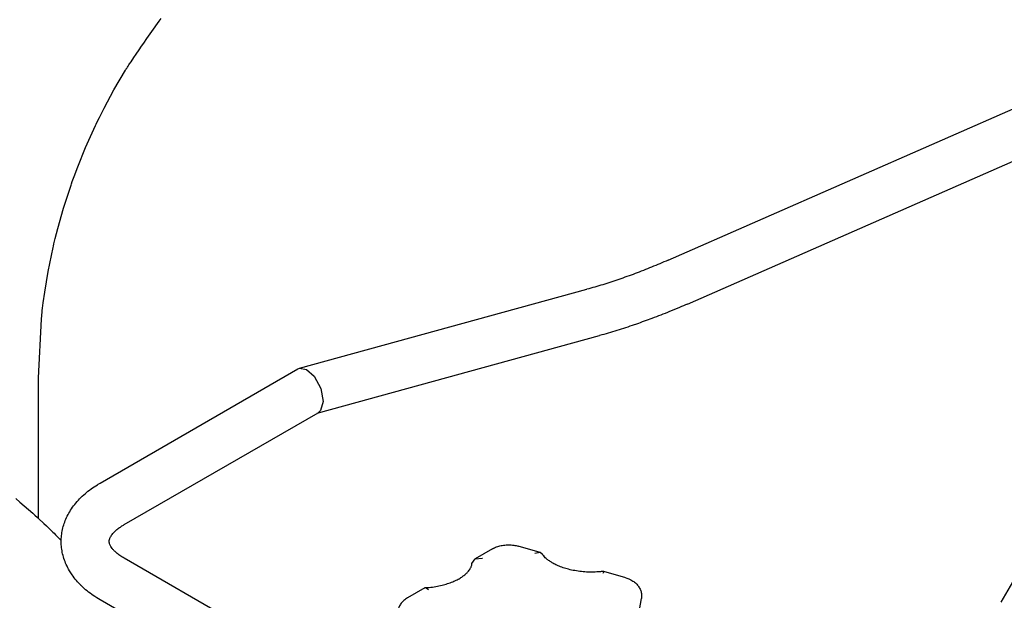
# Model space of a CAD drawing. Units: millimetres. Extents: x 377 to 14787, y -6931 to 1240.
# Drawn here: x 8334 to 8601, y 155 to 312 of the extents above; entities that cross this region are included whole.
import ezdxf

# ---------------------------------------------------------------- set-up
doc = ezdxf.new("R2010")
doc.units = ezdxf.units.MM
doc.linetypes.add('K5LT_BASIC', pattern=[0])
doc.layers.add('Системный слой (8)', color=252, linetype='Continuous')

# ---------------------------------------------------------------- blocks, each defined once
blk = doc.blocks.new('U1202')
at = {"layer": 'Системный слой (8)', "color": 5, "linetype": 'K5LT_BASIC'}
for p, q in [((8372.08, 312.07), (8372.6, 312.75)), ((8370.04, 309.27), (8372.08, 312.07)), ((8367.84, 306.1), (8368.71, 307.38)), ((8368.71, 307.38), (8370.04, 309.27)), ((8365.82, 303.11), (8366.62, 304.3)), ((8366.62, 304.3), (8367.26, 305.25)), ((8367.26, 305.25), (8367.84, 306.1)), ((8364.41, 301.03), (8365.18, 302.16)), ((8365.18, 302.16), (8365.82, 303.11)), ((8362.94, 298.78), (8363.04, 298.94)), ((8363.04, 298.94), (8363.1, 299.04)), ((8363.1, 299.04), (8363.13, 299.09)), ((8363.13, 299.09), (8363.14, 299.11)), ((8363.14, 299.11), (8363.15, 299.13)), ((8363.15, 299.13), (8363.17, 299.15)), ((8363.17, 299.15), (8363.19, 299.19)), ((8363.19, 299.19), (8363.22, 299.24)), ((8363.22, 299.24), (8363.26, 299.31)), ((8363.26, 299.31), (8363.33, 299.42)), ((8363.33, 299.42), (8363.43, 299.59)), ((8363.43, 299.59), (8363.59, 299.83)), ((8363.59, 299.83), (8363.73, 300.04)), ((8363.73, 300.04), (8363.83, 300.18)), ((8363.83, 300.18), (8364.03, 300.46)), ((8364.03, 300.46), (8364.41, 301.03)), ((8359.77, 293.39), (8362.94, 298.78)), ((8357.11, 288.46), (8359.77, 293.39)), ((8355.85, 285.97), (8357.11, 288.46)), ((8355.23, 284.71), (8355.85, 285.97)), ((8352.1, 277.82), (8354.78, 283.76)), ((8354.78, 283.76), (8354.93, 284.08)), ((8354.93, 284.08), (8355.23, 284.71)), ((8349.97, 272.58), (8352.1, 277.82)), ((8348.98, 269.93), (8349.97, 272.58)), ((8348.5, 268.6), (8348.98, 269.93)), ((8346.11, 261.33), (8348.15, 267.6)), ((8348.15, 267.6), (8348.26, 267.94)), ((8348.26, 267.94), (8348.5, 268.6)), ((8344.56, 255.85), (8346.11, 261.33)), ((8343.86, 253.1), (8344.56, 255.85)), ((8343.29, 250.67), (8343.37, 251.02)), ((8343.37, 251.02), (8343.53, 251.71)), ((8343.53, 251.71), (8343.86, 253.1)), ((8341.95, 244.17), (8343.29, 250.67)), ((8341.02, 238.54), (8341.95, 244.17)), ((8340.63, 235.71), (8341.02, 238.54)), ((8340.45, 234.29), (8340.63, 235.71)), ((8340.12, 231.28), (8340.33, 233.23)), ((8340.33, 233.23), (8340.37, 233.58)), ((8340.37, 233.58), (8340.45, 234.29)), ((8339.32, 215.35), (8340.12, 231.28))]:
    blk.add_line(p, q, dxfattribs=at)
blk = doc.blocks.new('U1365')
at = {"layer": 'Системный слой (8)', "color": 5, "linetype": 'K5LT_BASIC'}
for p, q in [((8409.61, 217.77), (8410.05, 217.95)), ((8410.05, 217.95), (8411.93, 217.66)), ((8411.93, 217.66), (8414.02, 215.83)), ((8414.02, 215.83), (8415.85, 212.43)), ((8415.85, 212.43), (8416.43, 208.98)), ((8416.43, 208.98), (8415.72, 206.49)), ((8415.72, 206.49), (8415.08, 205.91))]:
    blk.add_line(p, q, dxfattribs=at)
blk = doc.blocks.new('U1503')
at = {"layer": 'Системный слой (8)', "color": 5, "linetype": 'K5LT_BASIC'}
blk.add_line((8600.18, 154.58), (8603.36, 159.97), dxfattribs=at)
blk = doc.blocks.new('U1561')
at = {"layer": 'Системный слой (8)', "color": 5, "linetype": 'K5LT_BASIC'}
for p, q in [((8333.17, 182.65), (8334.32, 181.68)), ((8334.32, 181.68), (8336.59, 179.7)), ((8336.59, 179.7), (8337.76, 178.66)), ((8337.76, 178.66), (8338.35, 178.13)), ((8338.35, 178.13), (8339.09, 177.48)), ((8339.09, 177.48), (8339.35, 177.24)), ((8339.35, 177.24), (8340.8, 175.9)), ((8340.8, 175.9), (8341.51, 175.22)), ((8341.51, 175.22), (8341.86, 174.88)), ((8341.86, 174.88), (8342.04, 174.71)), ((8342.04, 174.71), (8342.26, 174.49)), ((8342.26, 174.49), (8342.4, 174.35)), ((8342.4, 174.35), (8342.94, 173.83)), ((8342.94, 173.83), (8343.07, 173.7)), ((8343.07, 173.7), (8343.26, 173.52)), ((8343.26, 173.52), (8343.54, 173.24)), ((8343.54, 173.24), (8343.97, 172.82)), ((8343.97, 172.82), (8344.6, 172.19)), ((8344.6, 172.19), (8345.49, 171.26))]:
    blk.add_line(p, q, dxfattribs=at)
blk = doc.blocks.new('U1625')
at = {"layer": 'Системный слой (8)', "color": 5, "linetype": 'K5LT_BASIC'}
for p, q in [((8444.05, 158.44), (8444.22, 158.49)), ((8444.22, 158.49), (8445.02, 157.99))]:
    blk.add_line(p, q, dxfattribs=at)
blk = doc.blocks.new('U1632')
at = {"layer": 'Системный слой (8)', "color": 5, "linetype": 'K5LT_BASIC'}
for p, q in [((8492.52, 162.91), (8492.27, 162.31)), ((8492.53, 162.9), (8492.52, 162.91))]:
    blk.add_line(p, q, dxfattribs=at)
blk = doc.blocks.new('U1634')
at = {"layer": 'Системный слой (8)', "color": 5, "linetype": 'K5LT_BASIC'}
for p, q in [((8456.8, 165), (8457.64, 166.28)), ((8457.64, 166.28), (8459.56, 166.47)), ((8459.56, 166.47), (8459.66, 166.44))]:
    blk.add_line(p, q, dxfattribs=at)
blk = doc.blocks.new('U1638')
at = {"layer": 'Системный слой (8)', "color": 5, "linetype": 'K5LT_BASIC'}
for p, q in [((8475.24, 167.99), (8473.82, 167.73)), ((8475.85, 167.55), (8475.24, 167.99))]:
    blk.add_line(p, q, dxfattribs=at)

msp = doc.modelspace()

# ---------------------------------------------------------------- linework, layer by layer
at = {"layer": 'Системный слой (8)', "color": 5, "linetype": 'K5LT_BASIC'}
for p, q in [((8509.95, 247.27), (8657.64, 312.14)), ((8515.18, 235.37), (8662.87, 300.24)), ((8410.05, 217.95), (8487.92, 239.36)), ((8414.88, 205.79), (8491.37, 226.82)), ((8356.07, 186.85), (8409.61, 217.77)), ((8339.32, 177.27), (8339.32, 215.35)), ((8362.57, 175.59), (8415.08, 205.91)), ((8462.4, 169.03), (8457.64, 166.28)), ((8475.24, 167.99), (8469.32, 169.73)), ((8427.41, 129), (8362.57, 166.44)), ((8498.45, 161.16), (8492.53, 162.9)), ((8444.05, 158.44), (8439.28, 155.69)), ((8420.91, 117.74), (8356.07, 155.18)), ((8501.15, 146.63), (8502.69, 155.52))]:
    msp.add_line(p, q, dxfattribs=at)
for points, knots in [([(8509.95, 247.27), (8508.45, 246.61), (8506.96, 245.98), (8503.97, 244.76), (8502.49, 244.18), (8499.53, 243.07), (8498.05, 242.54), (8495.12, 241.54), (8493.66, 241.06), (8490.77, 240.17), (8489.34, 239.75), (8487.92, 239.36)], [0, 0, 0, 0, 6.4, 6.4, 12.8, 12.8, 19.2, 19.2, 25.6, 25.6, 32, 32, 32, 32]), ([(8515.18, 235.37), (8514.46, 235.05), (8513.75, 234.74), (8512.14, 234.06), (8511.25, 233.69), (8508.75, 232.67), (8507.15, 232.05), (8504.16, 230.92), (8502.76, 230.44), (8501.17, 229.87), (8500.98, 229.8), (8499.2, 229.19), (8497.62, 228.68), (8494.48, 227.71), (8492.92, 227.25), (8491.37, 226.82)], [0, 0, 0, 0, 3.01906, 3.01906, 6.8, 6.8, 13.6, 13.6, 19.558129, 19.558129, 20.4, 20.4, 27.2, 27.2, 34, 34, 34, 34]), ([(8356.07, 155.18), (8355.41, 155.56), (8354.78, 155.95), (8353.6, 156.77), (8353.04, 157.18), (8351.98, 158.04), (8351.48, 158.49), (8350.96, 158.99), (8350.92, 159.02), (8350.47, 159.51), (8350.02, 159.95), (8349.2, 160.91), (8348.8, 161.43), (8348.18, 162.33), (8347.94, 162.7), (8347.41, 163.61), (8347.12, 164.16), (8346.62, 165.27), (8346.41, 165.83), (8346.05, 166.94), (8345.9, 167.49), (8345.68, 168.61), (8345.6, 169.16), (8345.5, 170.23), (8345.51, 170.75), (8345.49, 171.3), (8345.5, 171.34), (8345.51, 171.93), (8345.55, 172.48), (8345.7, 173.57), (8345.81, 174.12), (8346.08, 175.21), (8346.25, 175.75), (8346.65, 176.83), (8346.88, 177.36), (8347.41, 178.43), (8347.71, 178.96), (8348.38, 180.01), (8348.75, 180.53), (8349.56, 181.56), (8350.01, 182.07), (8350.95, 183.04), (8351.45, 183.51), (8352.48, 184.4), (8353.01, 184.83), (8354.13, 185.64), (8354.71, 186.03), (8355.56, 186.55), (8355.81, 186.7), (8356.07, 186.85)], [0, 0, 0, 0, 3.250545, 3.250545, 6.333292, 6.333292, 9.416039, 9.416039, 9.637815, 9.637815, 12.498787, 12.498787, 15.58089, 15.58089, 17.641938, 17.641938, 20.611198, 20.611198, 23.4622, 23.4622, 26.222359, 26.222359, 28.919204, 28.919204, 31.391863, 31.391863, 31.580399, 31.580399, 34.234218, 34.234218, 36.907891, 36.907891, 39.627173, 39.627173, 42.418999, 42.418999, 45.30899, 45.30899, 48.319524, 48.319524, 51.470027, 51.470027, 54.585655, 54.585655, 57.661786, 57.661786, 60.737916, 60.737916, 62, 62, 62, 62]), ([(8358.49, 171.01), (8358.49, 171.06), (8358.49, 171.1), (8358.5, 171.21), (8358.51, 171.28), (8358.54, 171.44), (8358.56, 171.52), (8358.61, 171.7), (8358.65, 171.79), (8358.74, 172.01), (8358.79, 172.13), (8358.94, 172.39), (8359.02, 172.53), (8359.24, 172.84), (8359.37, 173.01), (8359.68, 173.37), (8359.86, 173.56), (8360.29, 173.97), (8360.53, 174.19), (8361.1, 174.64), (8361.42, 174.87), (8362.02, 175.27), (8362.29, 175.43), (8362.57, 175.59)], [0, 0, 0, 0, 1.063998, 1.063998, 2.760604, 2.760604, 4.478807, 4.478807, 6.240426, 6.240426, 8.063798, 8.063798, 9.970345, 9.970345, 11.98042, 11.98042, 14.111768, 14.111768, 16.377796, 16.377796, 18.786182, 18.786182, 20.500006, 20.500006, 20.500006, 20.500006]), ([(8362.57, 166.44), (8362.14, 166.68), (8361.74, 166.94), (8361.04, 167.43), (8360.73, 167.67), (8360.2, 168.14), (8359.97, 168.36), (8359.58, 168.77), (8359.42, 168.96), (8359.15, 169.31), (8359.04, 169.48), (8358.86, 169.77), (8358.79, 169.9), (8358.68, 170.14), (8358.64, 170.25), (8358.58, 170.44), (8358.55, 170.53), (8358.52, 170.69), (8358.51, 170.76), (8358.5, 170.9), (8358.49, 170.96), (8358.49, 171.01)], [0, 0, 0, 0, 2.634838, 2.634838, 5.13295, 5.13295, 7.478553, 7.478553, 9.67542, 9.67542, 11.736002, 11.736002, 13.678889, 13.678889, 15.526691, 15.526691, 17.303206, 17.303206, 19.031415, 19.031415, 20.499994, 20.499994, 20.499994, 20.499994]), ([(8462.4, 169.03), (8462.57, 169.13), (8462.75, 169.22), (8463.11, 169.39), (8463.29, 169.47), (8463.68, 169.61), (8463.87, 169.68), (8464.28, 169.8), (8464.49, 169.85), (8464.91, 169.94), (8465.13, 169.98), (8465.57, 170.04), (8465.8, 170.06), (8466.25, 170.1), (8466.48, 170.1), (8466.95, 170.1), (8467.19, 170.09), (8467.65, 170.06), (8467.88, 170.03), (8468.33, 169.96), (8468.55, 169.92), (8468.95, 169.83), (8469.14, 169.79), (8469.32, 169.73)], [0, 0, 0, 0, 1.726212, 1.726212, 3.47794, 3.47794, 5.25704, 5.25704, 7.06294, 7.06294, 8.897174, 8.897174, 10.763812, 10.763812, 12.670038, 12.670038, 14.622476, 14.622476, 16.524345, 16.524345, 18.386889, 18.386889, 20, 20, 20, 20]), ([(8492.52, 162.91), (8492.21, 162.87), (8491.9, 162.83), (8490.98, 162.75), (8490.36, 162.71), (8489.11, 162.69), (8488.47, 162.7), (8487.21, 162.76), (8486.59, 162.82), (8485.38, 162.97), (8484.79, 163.06), (8483.66, 163.29), (8483.12, 163.42), (8482.09, 163.7), (8481.6, 163.86), (8480.67, 164.2), (8480.24, 164.37), (8479.43, 164.74), (8479.06, 164.94), (8478.45, 165.28), (8478.2, 165.44), (8477.69, 165.78), (8477.43, 165.96), (8477.01, 166.31), (8476.83, 166.46), (8476.51, 166.77), (8476.36, 166.93), (8476.09, 167.23), (8475.97, 167.39), (8475.86, 167.54), (8475.86, 167.55), (8475.85, 167.55)], [1.286488, 1.286488, 1.286488, 1.286488, 3.859465, 3.859465, 8.87197, 8.87197, 14.035177, 14.035177, 19.134643, 19.134643, 24.089251, 24.089251, 28.898346, 28.898346, 33.553837, 33.553837, 38.041811, 38.041811, 42.343906, 42.343906, 45.557546, 45.557546, 49.32304, 49.32304, 52.381477, 52.381477, 55.439915, 55.439915, 58.49763, 58.49763, 58.628797, 58.628797, 58.628797, 58.628797]), ([(8444.22, 158.49), (8444.54, 158.51), (8444.86, 158.53), (8445.79, 158.62), (8446.4, 158.69), (8447.56, 158.89), (8448.13, 159), (8449.2, 159.27), (8449.71, 159.41), (8450.69, 159.73), (8451.15, 159.9), (8452, 160.26), (8452.4, 160.44), (8453.14, 160.82), (8453.48, 161.02), (8454.09, 161.41), (8454.37, 161.61), (8454.76, 161.91), (8454.9, 162.02), (8455.23, 162.31), (8455.42, 162.5), (8455.74, 162.85), (8455.89, 163.02), (8456.13, 163.34), (8456.23, 163.49), (8456.4, 163.78), (8456.47, 163.92), (8456.59, 164.17), (8456.63, 164.3), (8456.71, 164.53), (8456.74, 164.64), (8456.78, 164.83), (8456.79, 164.92), (8456.8, 165)], [1.299856, 1.299856, 1.299856, 1.299856, 3.899567, 3.899567, 8.886958, 8.886958, 13.720175, 13.720175, 18.405365, 18.405365, 22.931093, 22.931093, 27.280817, 27.280817, 31.434742, 31.434742, 35.373101, 35.373101, 37.509674, 37.509674, 41.083714, 41.083714, 44.425969, 44.425969, 47.552759, 47.552759, 50.49151, 50.49151, 53.276604, 53.276604, 55.944017, 55.944017, 57.986857, 57.986857, 57.986857, 57.986857]), ([(8498.45, 161.16), (8498.66, 161.1), (8498.86, 161.04), (8499.24, 160.89), (8499.43, 160.81), (8499.8, 160.63), (8499.97, 160.54), (8500.31, 160.34), (8500.47, 160.24), (8500.78, 160.02), (8500.93, 159.9), (8501.21, 159.66), (8501.34, 159.53), (8501.59, 159.27), (8501.7, 159.13), (8501.92, 158.85), (8502.01, 158.71), (8502.19, 158.42), (8502.27, 158.27), (8502.41, 157.96), (8502.47, 157.81), (8502.58, 157.5), (8502.62, 157.34), (8502.69, 157.02), (8502.72, 156.86), (8502.75, 156.54), (8502.76, 156.38), (8502.75, 156.06), (8502.74, 155.9), (8502.72, 155.67), (8502.71, 155.59), (8502.69, 155.52)], [0, 0, 0, 0, 1.800484, 1.800484, 3.577815, 3.577815, 5.327185, 5.327185, 7.045709, 7.045709, 8.729175, 8.729175, 10.373444, 10.373444, 11.97664, 11.97664, 13.538455, 13.538455, 15.063099, 15.063099, 16.554794, 16.554794, 18.021591, 18.021591, 19.469625, 19.469625, 20.907113, 20.907113, 22.341853, 22.341853, 23, 23, 23, 23]), ([(8439.28, 155.69), (8439.12, 155.59), (8438.95, 155.49), (8438.64, 155.27), (8438.49, 155.15), (8438.21, 154.91), (8438.08, 154.78), (8437.83, 154.52), (8437.71, 154.39), (8437.5, 154.11), (8437.4, 153.97), (8437.22, 153.67), (8437.13, 153.52), (8436.99, 153.22), (8436.93, 153.07), (8436.82, 152.76), (8436.77, 152.6), (8436.7, 152.28), (8436.68, 152.12), (8436.64, 151.8), (8436.63, 151.64), (8436.63, 151.32), (8436.64, 151.16), (8436.67, 150.91), (8436.68, 150.83), (8436.69, 150.74)], [0, 0, 0, 0, 1.835651, 1.835651, 3.634571, 3.634571, 5.39209, 5.39209, 7.105594, 7.105594, 8.775089, 8.775089, 10.404192, 10.404192, 11.998102, 11.998102, 13.564152, 13.564152, 15.110549, 15.110549, 16.644359, 16.644359, 18.174878, 18.174878, 19, 19, 19, 19])]:
    msp.add_open_spline(points, degree=3, knots=knots, dxfattribs=at)

# ---------------------------------------------------------------- block references
at = {"layer": 'Системный слой (8)'}
for name in ['U1202', 'U1503', 'U1561', 'U1365', 'U1634', 'U1638', 'U1632', 'U1625']:
    msp.add_blockref(name, (0, 0), dxfattribs=at)

doc.saveas('drawing.dxf')
